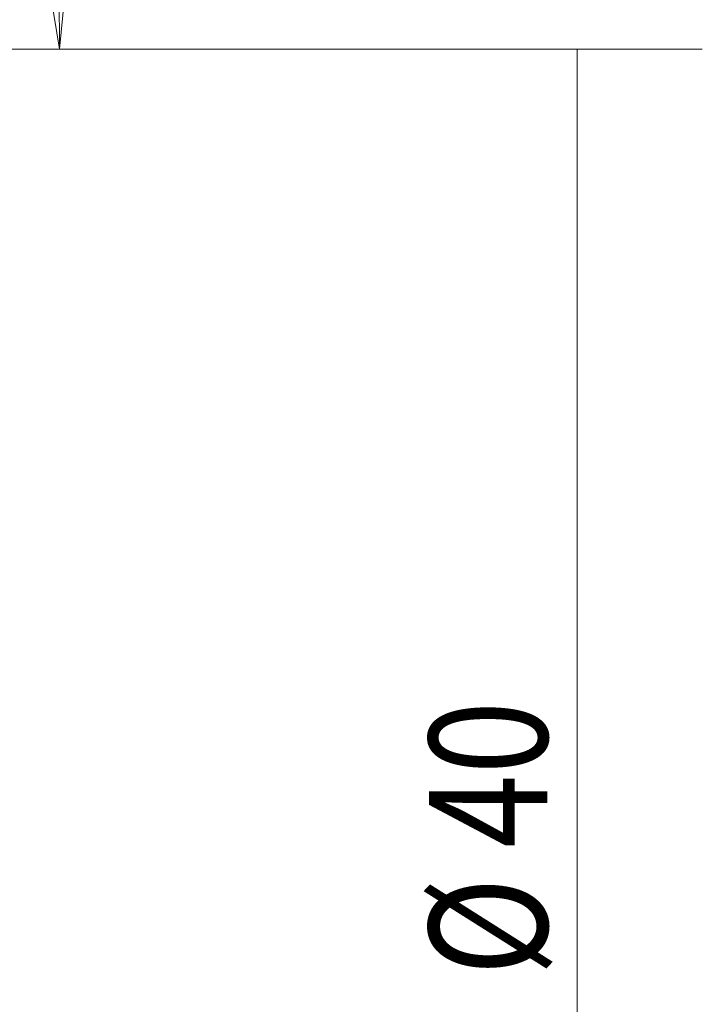
# Model space of a CAD drawing. Units: millimetres. Extents: x -57 to 74, y -42 to 76.
# Drawn here: x 56 to 74, y 17 to 42 of the extents above; entities that cross this region are included whole.
import ezdxf

# ---------------------------------------------------------------- set-up
doc = ezdxf.new("R2010")
doc.units = ezdxf.units.MM
doc.layers.add('SK2', color=7, linetype='CONTINUOUS')
doc.styles.add('iso_b_vert', font='simplex.shx')
doc.dimstyles.get("Standard").update_dxf_attribs({"dimtxt": 0.18, "dimasz": 0.18, "dimexe": 0.18, "dimexo": 0.0625, "dimgap": 0.09, "dimtad": 1, "dimzin": 0, "dimdsep": 52, "dimtxsty": 'Standard', "dimcen": 0.09, "dimadec": 0, "dimazin": 0, "dimtfac": 1, "dimtdec": 4, "dimtofl": 0, "dimtmove": 0, "dimatfit": 3, "dimfxl": 1, "dimtolj": 1, "dimtzin": 0, "dimarcsym": 0})

# ---------------------------------------------------------------- blocks, each defined once
blk = doc.blocks.new('DimnDraft3D3')
at = {"layer": 'SK2', "lineweight": 13}
for p, q in [((45.912019, 41), (73.668315, 41)), ((70.493315, 41), (70.493315, 1)), ((45.912019, 1), (73.668315, 1))]:
    blk.add_line(p, q, dxfattribs=at)
for points in [[(70.493315, 41), (70.996186, 37.825002), (69.990445, 37.824998), (70.493315, 41)], [(70.493315, 1), (69.990445, 4.174998), (70.996186, 4.175002), (70.493315, 1)]]:
    blk.add_solid(points, dxfattribs=at)
at = {"layer": 'SK2', "lineweight": 18, "insert": (69.743314, 17.518413), "char_height": 3.000007, "attachment_point": 7, "rotation": 90, "line_spacing_factor": 1.084337, "style": 'iso_b_vert'}
blk.add_mtext('\\W0.8203;%%c 40', dxfattribs=at)
blk = doc.blocks.new('DimnDraft3D5')
at = {"layer": 'SK2', "lineweight": 18}
for p, q in [((34.529369, 42.28881), (53.172679, 57.999657)), ((51.64331, 56.710848), (53.937517, 54.47658)), ((51.64331, 56.710848), (53.281075, 53.958924)), ((53.937517, 54.47658), (53.281075, 53.958924)), ((56.859417, 44.159734), (57.694968, 44.186911)), ((57.380397, 41), (56.859417, 44.159734)), ((57.380397, 41), (57.694968, 44.186911)), ((46.324519, 41), (59.380397, 41))]:
    blk.add_line(p, q, dxfattribs=at)
blk.add_arc((33, 41), 24.380397, 0, 40.121073, dxfattribs=at)
at = {"layer": 'SK2', "lineweight": 18, "insert": (55.880688, 51.60562), "char_height": 3, "attachment_point": 7, "rotation": 290.0605364, "line_spacing_factor": 1.084337, "style": 'iso_b_vert'}
blk.add_mtext('\\W0.8896;40%%d', dxfattribs=at)

msp = doc.modelspace()

# ---------------------------------------------------------------- dimensions: what is measured, and where the dimension line sits
at = {"layer": 'SK2', "lineweight": 18}
dim = msp.add_angular_dim_2l(base=(55.901256, 49.362788), line1=((33, 41), (44.324519, 41)), line2=((33, 41), (20.380301, 30.365291)), dimstyle='Standard', override={"dimpost": '<>'}, dxfattribs=at)
dim.commit()
dim.dimension.update_dxf_attribs({"geometry": 'DimnDraft3D5', "text_midpoint": (58.719248, 50.391826)})
at = {"layer": 'SK2', "lineweight": 13}
dim = msp.add_linear_dim(base=(70.493315, 1), p1=(45.912019, 41), p2=(45.912019, 1), angle=90, dimstyle='Standard', override={"dimtxt": 3.000007, "dimasz": 3.175, "dimexe": 3.175, "dimexo": 1.5875, "dimgap": 1.500003, "dimtad": 1, "dimtih": 0, "dimtoh": 0, "dimzin": 8, "dimpost": '<>', "dimtxsty": 'iso_b_vert', "dimsah": 1, "dimclrd": 254, "dimclre": 254, "dimclrt": 254, "dimtofl": 1, "dimtmove": 0}, dxfattribs=at)
dim.commit()
dim.dimension.update_dxf_attribs({"geometry": 'DimnDraft3D3', "text_midpoint": (70.493315, 16.768412)})

doc.saveas('drawing.dxf')
